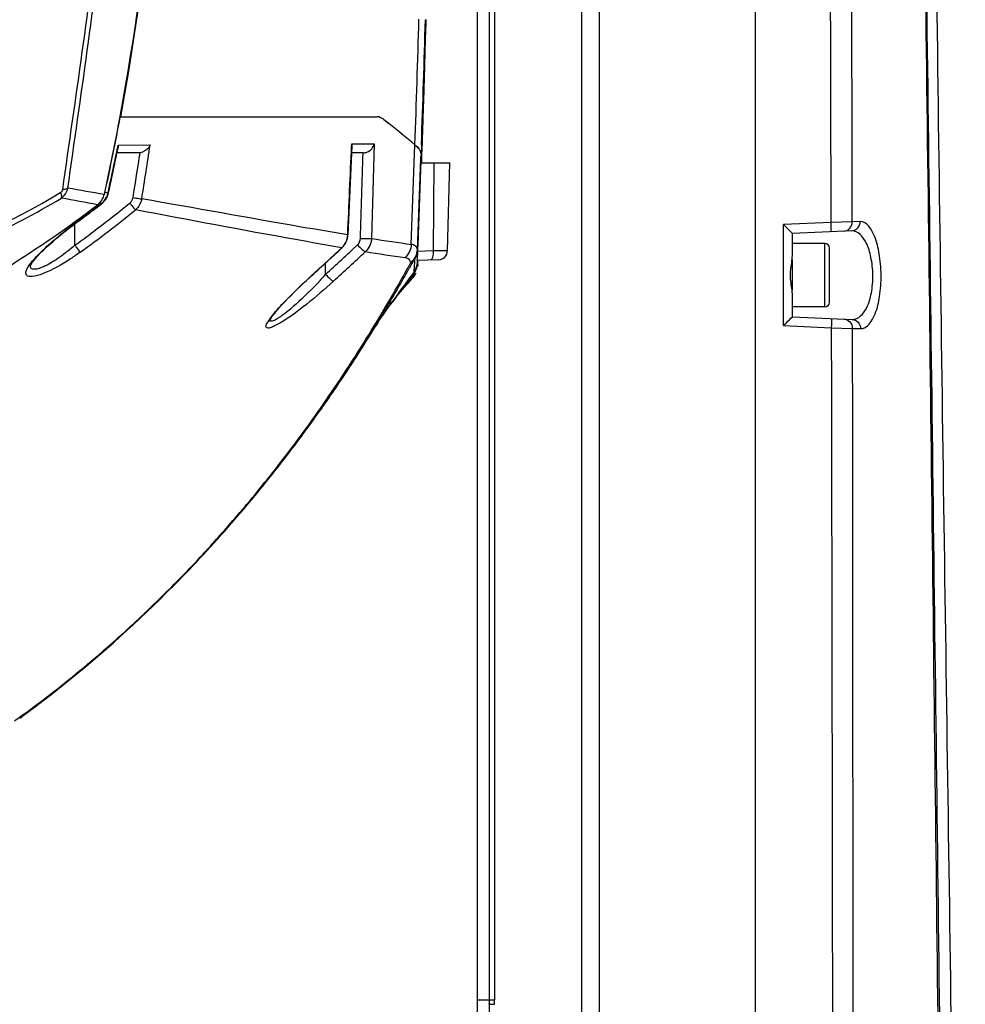
# Model space of a CAD drawing. Units: millimetres. Extents: x 7175 to 13229, y -202 to 1775.
# Drawn here: x 11102 to 11204, y 835 to 942 of the extents above; entities that cross this region are included whole.
import ezdxf

# ---------------------------------------------------------------- set-up
doc = ezdxf.new("R2010")
doc.units = ezdxf.units.MM
doc.header["$LTSCALE"] = 163.35
doc.layers.get('0').update_dxf_attribs({"linetype": 'CONTINUOUS'})
doc.layers.add('solid', color=7, linetype='CONTINUOUS', lineweight=30)

msp = doc.modelspace()

# ---------------------------------------------------------------- linework, layer by layer
at = {"color": 7, "linetype": 'Continuous'}
for points in [[(11145.89, 939.71), (11145.9, 939.71), (11145.9, 939.71), (11145.91, 939.71), (11145.91, 939.71), (11145.92, 939.71), (11145.92, 939.71), (11145.93, 939.71), (11145.93, 939.71), (11145.94, 939.71), (11145.94, 939.71), (11145.94, 939.71), (11145.95, 939.71), (11145.95, 939.71)], [(11115.11, 927.41), (11115.09, 927.4), (11115.06, 927.4), (11115.03, 927.4), (11115.01, 927.4), (11114.98, 927.4), (11114.96, 927.4)]]:
    msp.add_lwpolyline(points, dxfattribs=at)
at = {"layer": 'solid'}
for p, q in [((11164.73, 832.94), (11164.73, 1049.23)), ((11181.57, 746.8), (11181.57, 1049.66)), ((11162.84, 832.94), (11162.84, 1048.29)), ((11152.83, 986.7), (11152.83, 835.96)), ((11153.38, 986.7), (11153.38, 835.96)), ((11151.57, 835.96), (11151.57, 954.2)), ((11145.97, 940.21), (11146.01, 941.79)), ((11145.87, 936.78), (11145.95, 939.71)), ((11145.87, 936.78), (11145.95, 939.71)), ((11145.9, 940.02), (11145.89, 939.73)), ((11145.89, 939.73), (11145.89, 939.71)), ((11145.95, 939.71), (11145.96, 940.02)), ((11145.95, 939.71), (11145.95, 939.71)), ((11145.96, 940.02), (11145.97, 940.21)), ((11145.76, 933.01), (11145.87, 936.78)), ((11112.98, 931.3), (11140.72, 931.3)), ((11141.42, 931.02), (11141.85, 930.67)), ((11141.43, 931.01), (11141.86, 930.67)), ((11141.85, 930.67), (11141.99, 930.56)), ((11141.86, 930.67), (11142.01, 930.55)), ((11112.75, 928.21), (11116.2, 928.25)), ((11137.99, 928.14), (11137.57, 918.55)), ((11137.97, 928.14), (11137.98, 928.36)), ((11137.98, 928.36), (11140.41, 928.36)), ((11140.41, 928.36), (11140.11, 918.15)), ((11144.41, 917.51), (11144.8, 928.27)), ((11145.51, 928.25), (11145.47, 927.14)), ((11145.56, 927.13), (11145.61, 928.52)), ((11112.62, 927.33), (11112.74, 927.92)), ((11114.96, 927.4), (11112.63, 927.4)), ((11139.2, 927.4), (11137.96, 927.4)), ((11145.45, 926.75), (11145.46, 927.13)), ((11145.47, 927.14), (11145.46, 926.75)), ((11145.55, 926.75), (11145.56, 927.13)), ((11145.55, 926.75), (11145.56, 927.13)), ((11145.09, 916.97), (11145.45, 926.75)), ((11145.44, 926.61), (11145.45, 926.75)), ((11145.44, 926.3), (11145.44, 926.61)), ((11145.45, 926.5), (11145.44, 926.31)), ((11145.44, 926.31), (11145.45, 926.3)), ((11145.46, 926.75), (11145.45, 926.61)), ((11145.45, 926.61), (11145.45, 926.5)), ((11145.53, 926.3), (11145.55, 926.75)), ((11145.53, 926.3), (11145.55, 926.75)), ((11145.53, 926.3), (11148.57, 926.3)), ((11146.84, 926.3), (11146.76, 916.8)), ((11148.32, 916.83), (11148.57, 926.3)), ((11111.37, 923.1), (11111.32, 923.11)), ((11111.64, 923.05), (11111.37, 923.1)), ((11110.64, 921.65), (11110.77, 921.75)), ((11110.95, 921.92), (11110.72, 921.96)), ((11110.77, 921.75), (11110.96, 921.89)), ((11108.07, 917.42), (11108.07, 919.74)), ((11189.75, 919.88), (11184.6, 919.65)), ((11184.6, 908.74), (11184.6, 919.65)), ((11192.03, 919.94), (11189.75, 919.88)), ((11192.89, 919.98), (11192.03, 919.94)), ((11192, 918.98), (11185.57, 918.7)), ((11185.57, 916.31), (11185.57, 918.7)), ((11138.02, 916.92), (11138.6, 917.45)), ((11145.12, 916.96), (11145.17, 918.28)), ((11189.07, 917.62), (11185.57, 917.62)), ((11189.07, 910.77), (11189.07, 917.62)), ((11136.93, 917.16), (11136.9, 917.15)), ((11145.09, 916.83), (11145.09, 916.97)), ((11145.09, 916.22), (11145.09, 916.83)), ((11145.09, 916.3), (11145.1, 916.38)), ((11145.09, 916.22), (11145.09, 916.3)), ((11145.1, 916.56), (11145.11, 916.74)), ((11145.1, 916.38), (11145.1, 916.56)), ((11145.11, 916.74), (11145.12, 916.96)), ((11146.76, 916.8), (11145.11, 916.74)), ((11148.32, 916.83), (11146.76, 916.8)), ((11189.57, 911.27), (11189.57, 917.12)), ((11103.25, 915.22), (11103.25, 915.22)), ((11135.15, 914.27), (11135.15, 915.51)), ((11144.03, 914.95), (11144.35, 915.53)), ((11144.48, 915.45), (11144.16, 914.87)), ((11144.56, 915.6), (11144.48, 915.45)), ((11144.79, 916.02), (11144.56, 915.6)), ((11144.8, 916.02), (11144.79, 916.02)), ((11144.8, 915.79), (11144.81, 916.02)), ((11144.8, 915.78), (11144.8, 915.79)), ((11144.8, 915.72), (11144.8, 915.78)), ((11147.35, 915.85), (11145.03, 915.77)), ((11145.09, 915.68), (11145.1, 915.77)), ((11145.1, 915.67), (11145.09, 915.52)), ((11145.09, 915.52), (11145.1, 915.24)), ((11145.1, 915.18), (11145.11, 915.28)), ((11145.1, 915.24), (11145.1, 915.16)), ((11145.11, 915.51), (11145.12, 915.67)), ((11145.11, 915.32), (11145.11, 915.51)), ((11145.11, 915.28), (11145.11, 915.32)), ((11185.57, 912.57), (11185.57, 915.83)), ((11143.69, 914.34), (11143.94, 914.79)), ((11143.94, 914.79), (11144.03, 914.95)), ((11145.1, 915.16), (11145.1, 915.18)), ((11145.1, 915.16), (11145.1, 915.15)), ((11133.44, 913.94), (11133.41, 913.94)), ((11133.44, 913.94), (11133.44, 913.94)), ((11185.57, 909.7), (11185.57, 912.08)), ((11141.53, 910.59), (11141.87, 911.16)), ((11141.87, 911.16), (11142.33, 911.96)), ((11142.13, 911.01), (11141.92, 910.74)), ((11142.13, 911.01), (11142.32, 911.26)), ((11189.07, 910.77), (11185.57, 910.77)), ((11129.1, 909.38), (11129.1, 909.38)), ((11140.41, 908.72), (11140.47, 908.82)), ((11140.47, 908.82), (11140.79, 909.34)), ((11185.57, 909.7), (11192.04, 909.41)), ((11140.59, 908.75), (11140.57, 908.73)), ((11184.6, 908.74), (11189.77, 908.51)), ((11189.77, 908.51), (11192.04, 908.45)), ((11192.04, 908.45), (11192.93, 908.42)), ((11135.32, 900.68), (11134.76, 899.89)), ((11134.77, 899.89), (11135.32, 900.68)), ((11135.25, 900.76), (11135.44, 901.04)), ((11135.54, 900.99), (11135.32, 900.68)), ((11135.32, 900.68), (11135.54, 900.99)), ((11135.44, 901.04), (11135.47, 901.08)), ((11151.57, 835.96), (11153.38, 835.96))]:
    msp.add_line(p, q, dxfattribs=at)
for radius in [95.9, 95.55, 90.6, 89.61]:
    msp.add_circle((11014.57, 984.2), radius, dxfattribs=at)
for centre, radius, start, end in [((1214.96, 908.36), 9974.8, 0.066148, 0.44683), ((1657.59, 915.44), 9534.44, 0.027037, 0.425053), ((10829.72, 983.98), 288.09, 349.4652, 0.0432), ((10828.65, 983.98), 289.21, 349.5038, 0.0425), ((8998.21, 1004.45), 2147.94, 357.96743, 358.32896), ((9020.03, 1003.13), 2126.79, 357.98218, 358.34671), ((9418.46, 987.44), 1728.15, 358.19511, 358.31995), ((9363.72, 989.21), 1782.92, 358.00477, 358.19377), ((9375.01, 988.81), 1771.63, 358.04962, 358.19503), ((10844.37, 981.54), 273.25, 347.6105, 349.4056), ((10843.24, 981.76), 274.42, 347.6584, 349.4031), ((11140.71, 930.36), 0.934, 88.7286, 90.0002), ((11140.72, 930.35), 0.946, 81.0801, 89.9936), ((11140.71, 930.36), 0.938, 80.562, 88.7186), ((11140.71, 930.32), 0.975, 76.81, 81.0881), ((11140.71, 930.33), 0.969, 76.256, 80.5696), ((11140.7, 930.29), 1.01, 73.2406, 76.8108), ((11140.7, 930.29), 1.01, 72.6661, 76.2569), ((10846.96, 565.98), 469, 50.5761, 51.019), ((10844.21, 562.59), 473.37, 50.5792, 51.016), ((10793.63, 993.72), 325.77, 348.2421, 348.3997), ((10737.52, 984.34), 382.81, 350.6928, 351.5745), ((7441.74, 1085.37), 3699.56, 357.41567, 357.56426), ((10855.32, 980.57), 262.69, 347.5412, 348.3089), ((10854, 980.69), 264.06, 347.5786, 348.3425), ((10732.34, 984.79), 387.05, 350.7479, 351.4736), ((7476.26, 1055.67), 3671.48, 357.8555, 357.98064), ((10904.75, 969.9), 212.13, 347.2418, 347.475), ((10854.01, 980.69), 264.06, 347.3876, 347.5786), ((10970.55, 118.45), 816.66, 80.07968, 80.35925), ((11109.47, 923.51), 1.89, 340.8299, 347.6366), ((11109.76, 923.47), 1.98, 329.5698, 339.0214), ((11109.68, 923.48), 2.01, 341.1629, 347.654), ((11109.8, 923.46), 1.94, 339.0389, 347.3433), ((11036.57, 1018.49), 121.74, 296.1439, 307.4115), ((10945.96, 22.04), 914.68, 79.63517, 79.88391), ((11030.95, 1026.77), 131.88, 306.5093, 307.1635), ((11031.49, 1026.04), 131, 306.508, 307.1687), ((11029.01, 1026.73), 134.9, 306.7773, 309.0561), ((11030.63, 1027.2), 132.42, 307.1611, 307.3367), ((11109.69, 923.47), 2, 308.9297, 315.3253), ((11109.74, 923.49), 2, 307.3075, 310.6487), ((11109.74, 923.49), 2.01, 310.7125, 329.5144), ((11029.04, 1026.76), 135.86, 305.8655, 309.0429), ((11032.64, 1024.5), 129.05, 306.0816, 306.5064), ((11031.49, 1026.04), 131, 306.0897, 306.508), ((11028.78, 1027.06), 135.31, 305.8712, 306.7683), ((11189.86, 1237.47), 323.17, 261.1451, 261.9156), ((11189.07, 917.12), 0.5, 0, 90), ((10772.32, 1309.27), 535.42, 312.4083, 312.9166), ((10770.82, 1310.97), 537.7, 312.4064, 312.9126), ((10647.72, 1445), 721.72, 312.57657, 312.94944), ((10605.37, 1490.4), 782.69, 312.77156, 312.88602), ((11189.21, 1228.6), 315.81, 260.9382, 261.7219), ((11143.07, 917.03), 2, 353.1952, 357.9317), ((11147.32, 916.85), 1, 271.9988, 358.4999), ((11103.86, 915.2), 0.611, 178.464, 181.9224), ((10694.44, 1394.09), 651.5, 312.5669, 312.77314), ((11143.08, 917.08), 2, 309.3065, 317.2411), ((11143.08, 915.75), 2.01, 340.8001, 357.7632), ((11143.09, 915.59), 2.01, 346.2946, 352.042), ((11143.02, 916.3), 2.07, 354.2664, 357.8661), ((11143.09, 915.59), 2, 352.0369, 357.7912), ((11110.34, 936.3), 33.18, 316.4684, 318.3878), ((10990.76, 1000.33), 175.59, 329.2364, 330.8793), ((11531.6, 630.31), 480.09, 143.6948, 144.2985), ((10989.68, 1000.32), 176.38, 329.937, 330.8272), ((11552.58, 601.94), 513.8, 142.549, 142.6671), ((11143.1, 915.59), 2, 322.5488, 327.4425), ((11143.09, 915.75), 2, 323.7054, 329.3856), ((11143.09, 915.6), 2.01, 327.438, 334.7226), ((11143.09, 915.75), 2, 329.3911, 340.7334), ((11143.09, 915.25), 2.01, 331.6173, 336.2786), ((11143.09, 915.59), 2, 334.7458, 346.2753), ((11101.11, 945.06), 45.91, 315.2048, 316.4839), ((11544.81, 607.86), 504.03, 142.6664, 143.026), ((11189.07, 911.27), 0.5, 270, 0), ((11164.71, 893.94), 28.31, 144.2642, 148.5054), ((10994.81, 997.93), 170.89, 328.545, 329.2319), ((10994.05, 997.77), 171.32, 328.9259, 329.4117), ((11000.13, 994.03), 164.18, 325.5211, 328.6956), ((10996.91, 996.64), 168.43, 327.1935, 328.5467), ((10997.98, 995.99), 167.17, 327.186, 328.538), ((11001.14, 993.91), 163.39, 325.3408, 327.1957), ((11002.33, 993.17), 162, 325.3177, 327.1881), ((11007.78, 988.78), 154.91, 322.2668, 325.3764), ((11006.4, 990.24), 156.98, 323.0031, 324.8575), ((11007.51, 989.56), 155.68, 322.9592, 324.829), ((11011.43, 986.59), 150.76, 320.3473, 322.9623), ((11010.35, 987.26), 152.03, 320.4124, 323.0054), ((11011.16, 986.2), 150.66, 321.3793, 322.2554), ((11012.79, 984.89), 148.56, 320.073, 321.3801), ((11014.63, 983.96), 146.62, 318.8256, 320.3418), ((11013.16, 984.96), 148.4, 318.9086, 320.407), ((11014.01, 983.88), 146.98, 319.5668, 320.0715), ((11014.89, 983.13), 145.82, 318.679, 319.5673), ((11018.08, 980.91), 142.01, 315.1734, 318.836), ((11015.69, 982.73), 145.03, 315.3277, 318.9148), ((11015.99, 982.16), 144.36, 317.6637, 318.6791), ((11017.99, 980.32), 141.65, 315.052, 317.6687), ((11020.23, 978.09), 138.48, 313.5084, 315.0481), ((11020.56, 978.49), 138.54, 314.64, 315.1598), ((11017.25, 981.22), 142.85, 314.8137, 315.3187), ((11022.73, 975.45), 134.84, 310.6985, 313.515), ((11026.58, 970.98), 128.94, 308.8064, 310.6965), ((11031.63, 964.66), 120.86, 306.8995, 308.8146), ((11037.36, 957.07), 111.35, 305.6719, 306.8899), ((11040.05, 953.33), 106.74, 305.1703, 305.6667), ((11126.57, 835.96), 25, 330, 0), ((11127.51, 835.96), 25.33, 358.9999, 360), ((11125.56, 835.96), 27.82, 359.003, 360)]:
    msp.add_arc(centre, radius, start, end, dxfattribs=at)
for points, knots in [([(11106.76, 923.41), (11108.15, 933.34), (11111.24, 953.48), (11112.56, 973.86), (11112.56, 984.2)], [0, 0, 0, 0, 0.492664, 1, 1, 1, 1]), ([(11107.32, 923.56), (11108.69, 933.48), (11111.76, 953.57), (11113.06, 973.89), (11113.06, 984.2)], [0, 0, 0, 0, 0.492849, 1, 1, 1, 1]), ([(11199.51, 977.76), (11200.08, 935.83), (11201.06, 851.97), (11202.04, 768.1), (11202.51, 726.17)], [0, 0, 0, 0, 0.5, 1, 1, 1, 1]), ([(11199.6, 977.75), (11200.19, 935.82), (11201.23, 851.95), (11202.28, 768.09), (11202.79, 726.15)], [0, 0, 0, 0, 0.499999, 1, 1, 1, 1]), ([(11204.25, 726.15), (11203.66, 768.09), (11202.79, 831), (11201.56, 914.87), (11201.03, 956.81), (11200.7, 977.78)], [0, 0, 0, 0, 0.499999, 0.749999, 1, 1, 1, 1]), ([(11116.2, 928.25), (11116.16, 928.15), (11115.92, 927.75), (11115.47, 927.46), (11115.11, 927.41)], [0, 0, 0, 0, 0.225819, 1, 1, 1, 1]), ([(11139.2, 927.4), (11139.36, 927.39), (11139.9, 927.51), (11140.32, 927.99), (11140.41, 928.36)], [0, 0, 0, 0, 0.286502, 1, 1, 1, 1]), ([(11144.8, 928.27), (11144.9, 928.18), (11145.23, 927.88), (11145.47, 927.44), (11145.46, 927.13)], [0, 0, 0, 0, 0.305304, 1, 1, 1, 1]), ([(11144.8, 928.27), (11144.91, 928.18), (11145.23, 927.89), (11145.48, 927.45), (11145.47, 927.14)], [0, 0, 0, 0, 0.305331, 1, 1, 1, 1]), ([(11106.62, 922.5), (11106.63, 922.54), (11106.67, 922.75), (11106.62, 922.97), (11106.57, 923.14)], [0, 0, 0, 0, 0.188082, 1, 1, 1, 1]), ([(11107.32, 923.56), (11107.28, 923.54), (11107.11, 923.45), (11106.92, 923.42), (11106.76, 923.41)], [0, 0, 0, 0, 0.198707, 1, 1, 1, 1]), ([(11111.69, 923.03), (11111.69, 923.04), (11111.67, 923.04), (11111.66, 923.05), (11111.64, 923.05)], [0, 0, 0, 0, 0.254919, 1, 1, 1, 1]), ([(11110.96, 921.89), (11110.96, 921.89), (11110.95, 921.9), (11110.95, 921.91), (11110.94, 921.92)], [0, 0, 0, 0, 0.252259, 1, 1, 1, 1]), ([(11114.01, 921.97), (11114.07, 921.89), (11114.28, 921.64), (11114.47, 921.39), (11114.62, 921.24)], [0, 0, 0, 0, 0.336951, 1, 1, 1, 1]), ([(11114.35, 922.56), (11114.46, 922.55), (11114.77, 922.5), (11115.08, 922.44), (11115.29, 922.43)], [0, 0, 0, 0, 0.325495, 1, 1, 1, 1]), ([(11137.55, 918.55), (11135.87, 918.82), (11128.44, 920.07), (11121.04, 921.43), (11115.29, 922.43)], [0, 0, 0, 0, 0.225647, 1, 1, 1, 1]), ([(11136.9, 917.15), (11135.23, 917.44), (11127.79, 918.74), (11120.37, 920.16), (11114.62, 921.24)], [0, 0, 0, 0, 0.224801, 1, 1, 1, 1]), ([(11103.25, 915.22), (11103.25, 915.2), (11103.26, 915.11), (11103.31, 915.36), (11103.43, 915.48), (11103.62, 915.76), (11103.87, 916.05), (11104.28, 916.51), (11104.9, 917.11), (11105.73, 917.86), (11106.98, 918.91), (11107.97, 919.67), (11108.66, 920.18)], [0, 0, 0, 0, 0.008136, 0.02359, 0.055287, 0.099268, 0.151771, 0.210993, 0.345675, 0.496544, 0.658428, 1, 1, 1, 1]), ([(11104.06, 916.34), (11104.37, 916.66), (11105.81, 918.05), (11107.39, 919.28), (11108.64, 920.2)], [0, 0, 0, 0, 0.221736, 1, 1, 1, 1]), ([(11108.66, 920.18), (11108.66, 920.18), (11108.65, 920.19), (11108.65, 920.2), (11108.64, 920.2)], [0, 0, 0, 0, 0.255113, 1, 1, 1, 1]), ([(11185.57, 918.7), (11185.54, 918.73), (11185.22, 919.06), (11184.89, 919.37), (11184.6, 919.65)], [0, 0, 0, 0, 0.100921, 1, 1, 1, 1]), ([(11189.77, 918.88), (11189.8, 918.88), (11189.75, 919.03), (11189.79, 919.19), (11189.76, 919.52), (11189.76, 919.75), (11189.75, 919.88)], [0, 0, 0, 0, 0.076858, 0.293296, 0.618057, 1, 1, 1, 1]), ([(11191.13, 918.94), (11191.37, 918.95), (11191.86, 919.19), (11192.03, 919.69), (11192.03, 919.94)], [0, 0, 0, 0, 0.488478, 1, 1, 1, 1]), ([(11192, 918.98), (11192.23, 918.99), (11192.72, 919.23), (11192.89, 919.73), (11192.89, 919.98)], [0, 0, 0, 0, 0.488476, 1, 1, 1, 1]), ([(11192.93, 908.42), (11193.67, 908.39), (11194.63, 909.99), (11195.05, 911.97), (11195.22, 914.2), (11195.01, 916.43), (11194.56, 918.39), (11193.63, 920.01), (11192.89, 919.98)], [0, 0, 0, 0, 0.171806, 0.322286, 0.50016, 0.67816, 0.82901, 1, 1, 1, 1]), ([(11137.57, 918.55), (11137.57, 918.55), (11137.56, 918.55), (11137.56, 918.55), (11137.55, 918.55)], [0, 0, 0, 0, 0.258074, 1, 1, 1, 1]), ([(11192.04, 909.41), (11192.71, 909.38), (11193.71, 910.59), (11194.16, 912.33), (11194.33, 914.19), (11194.11, 916.06), (11193.64, 917.78), (11192.66, 919), (11192, 918.98)], [0, 0, 0, 0, 0.17995, 0.32678, 0.500211, 0.673674, 0.820823, 1, 1, 1, 1]), ([(11108.07, 917.42), (11107.55, 916.96), (11106.75, 916.33), (11105.66, 915.61), (11104.92, 915.19), (11104.26, 914.92), (11103.76, 914.8), (11103.34, 914.86), (11103.25, 915.09), (11103.25, 915.18)], [0, 0, 0, 0, 0.360203, 0.528006, 0.678334, 0.80235, 0.89262, 0.950432, 1, 1, 1, 1]), ([(11108.07, 917.42), (11108.14, 917.33), (11108.32, 917.07), (11108.51, 916.81), (11108.64, 916.66)], [0, 0, 0, 0, 0.361588, 1, 1, 1, 1]), ([(11138.6, 917.45), (11138.76, 917.27), (11139.02, 917.04), (11139.33, 916.74), (11139.47, 916.74)], [0, 0, 0, 0, 0.637424, 1, 1, 1, 1]), ([(11138.91, 918.16), (11139.04, 918.16), (11139.44, 918.15), (11139.84, 918.12), (11140.11, 918.15)], [0, 0, 0, 0, 0.325807, 1, 1, 1, 1]), ([(11145.07, 916.96), (11145.05, 917.1), (11144.89, 917.4), (11144.57, 917.49), (11144.41, 917.52)], [0, 0, 0, 0, 0.465834, 1, 1, 1, 1]), ([(11103.34, 915.53), (11103.4, 915.6), (11103.62, 915.88), (11103.87, 916.14), (11104.06, 916.34)], [0, 0, 0, 0, 0.230223, 1, 1, 1, 1]), ([(11108.64, 916.66), (11108.29, 916.42), (11107.01, 915.53), (11105.65, 914.75), (11104.58, 914.34)], [0, 0, 0, 0, 0.269071, 1, 1, 1, 1]), ([(11145.07, 916.96), (11145.07, 916.97), (11145.08, 916.98), (11145.09, 916.97), (11145.09, 916.97)], [0, 0, 0, 0, 0.685388, 1, 1, 1, 1]), ([(11146.76, 916.8), (11146.77, 916.57), (11146.76, 916.27), (11146.61, 915.83), (11146.49, 915.82)], [0, 0, 0, 0, 0.662036, 1, 1, 1, 1]), ([(11185.36, 914.2), (11185.36, 914.38), (11185.4, 915.09), (11185.57, 915.79), (11185.57, 916.31)], [0, 0, 0, 0, 0.262559, 1, 1, 1, 1]), ([(11104.58, 914.34), (11104.22, 914.2), (11103.7, 914.01), (11102.87, 914.03), (11102.74, 914.44), (11102.84, 914.76), (11103.04, 915.13), (11103.23, 915.39), (11103.34, 915.53)], [0, 0, 0, 0, 0.355327, 0.54196, 0.613564, 0.70927, 0.838344, 1, 1, 1, 1]), ([(11144.71, 914.57), (11144.72, 914.65), (11144.75, 915.03), (11144.78, 915.42), (11144.8, 915.72)], [0, 0, 0, 0, 0.206784, 1, 1, 1, 1]), ([(11144.81, 916.02), (11144.81, 916.02), (11144.81, 916.03), (11144.8, 916.03), (11144.8, 916.02)], [0, 0, 0, 0, 0.444885, 1, 1, 1, 1]), ([(11145.03, 915.77), (11145, 915.77), (11145.11, 915.95), (11145.07, 916.01), (11145.08, 916.09)], [0, 0, 0, 0, 0.257226, 1, 1, 1, 1]), ([(11145.08, 915.51), (11145.08, 915.51), (11145.09, 915.51), (11145.09, 915.51), (11145.09, 915.51)], [0, 0, 0, 0, 0.568631, 1, 1, 1, 1]), ([(11145.09, 915.51), (11145.09, 915.52), (11145.09, 915.52), (11145.09, 915.52), (11145.09, 915.52)], [0, 0, 0, 0, 0.672321, 1, 1, 1, 1]), ([(11135.15, 914.27), (11135.31, 914.09), (11135.58, 913.85), (11135.88, 913.55), (11136.02, 913.55)], [0, 0, 0, 0, 0.638033, 1, 1, 1, 1]), ([(11144.55, 913.86), (11144.59, 913.91), (11144.64, 914.09), (11144.67, 914.26), (11144.68, 914.38)], [0, 0, 0, 0, 0.340651, 1, 1, 1, 1]), ([(11144.61, 914.43), (11144.62, 914.42), (11144.64, 914.41), (11144.66, 914.39), (11144.66, 914.39)], [0, 0, 0, 0, 0.57838, 1, 1, 1, 1]), ([(11144.66, 914.39), (11144.67, 914.38), (11144.67, 914.38), (11144.68, 914.38), (11144.68, 914.38)], [0, 0, 0, 0, 0.719654, 1, 1, 1, 1]), ([(11185.57, 912.08), (11185.57, 912.24), (11185.5, 912.95), (11185.36, 913.65), (11185.36, 914.2)], [0, 0, 0, 0, 0.232515, 1, 1, 1, 1]), ([(11130, 910.5), (11130.24, 910.77), (11131.33, 911.96), (11132.51, 913.09), (11133.44, 913.94)], [0, 0, 0, 0, 0.220651, 1, 1, 1, 1]), ([(11130.07, 910.62), (11130.31, 910.88), (11131.38, 912.03), (11132.52, 913.11), (11133.41, 913.94)], [0, 0, 0, 0, 0.226252, 1, 1, 1, 1]), ([(11136.02, 913.55), (11135.06, 912.68), (11133.22, 911.09), (11131.25, 909.63), (11130.27, 909.05)], [0, 0, 0, 0, 0.5288, 1, 1, 1, 1]), ([(11142.32, 911.26), (11142.48, 911.47), (11143.19, 912.37), (11143.94, 913.22), (11144.55, 913.86)], [0, 0, 0, 0, 0.231467, 1, 1, 1, 1]), ([(11133.69, 912.71), (11133.41, 912.44), (11132.37, 911.41), (11131.28, 910.42), (11130.4, 909.79)], [0, 0, 0, 0, 0.268153, 1, 1, 1, 1]), ([(11130.27, 909.05), (11130.09, 908.94), (11129.76, 908.75), (11129.31, 908.56), (11128.99, 908.44), (11128.61, 908.55), (11128.98, 909.29), (11129.23, 909.61), (11129.45, 909.88)], [0, 0, 0, 0, 0.199529, 0.354784, 0.458686, 0.517003, 0.674168, 1, 1, 1, 1]), ([(11129.43, 909.79), (11129.47, 909.85), (11129.65, 910.09), (11129.85, 910.32), (11130, 910.5)], [0, 0, 0, 0, 0.224398, 1, 1, 1, 1]), ([(11129.08, 909.25), (11129.09, 909.28), (11129.19, 909.47), (11129.32, 909.64), (11129.43, 909.79)], [0, 0, 0, 0, 0.123474, 1, 1, 1, 1]), ([(11129.11, 909.31), (11129.1, 909.32), (11129.1, 909.34), (11129.1, 909.37), (11129.1, 909.38)], [0, 0, 0, 0, 0.470788, 1, 1, 1, 1]), ([(11130.4, 909.79), (11130.24, 909.68), (11129.93, 909.48), (11129.58, 909.25), (11129.14, 909.18), (11129.11, 909.31)], [0, 0, 0, 0, 0.4121, 0.723293, 1, 1, 1, 1]), ([(11184.6, 908.74), (11184.71, 908.84), (11185.04, 909.16), (11185.36, 909.48), (11185.57, 909.7)], [0, 0, 0, 0, 0.339222, 1, 1, 1, 1]), ([(11189.79, 909.51), (11189.82, 909.51), (11189.77, 909.36), (11189.81, 909.2), (11189.78, 908.87), (11189.78, 908.64), (11189.77, 908.51)], [0, 0, 0, 0, 0.076858, 0.293296, 0.618057, 1, 1, 1, 1]), ([(11191.15, 909.45), (11191.38, 909.44), (11191.87, 909.2), (11192.04, 908.7), (11192.04, 908.45)], [0, 0, 0, 0, 0.48789, 1, 1, 1, 1]), ([(11192.04, 909.41), (11192.27, 909.4), (11192.76, 909.16), (11192.93, 908.66), (11192.93, 908.42)], [0, 0, 0, 0, 0.487898, 1, 1, 1, 1]), ([(11102.11, 866.37), (11103.5, 867.38), (11109.03, 871.57), (11114.23, 876.2), (11117.93, 879.88)], [0, 0, 0, 0, 0.248268, 1, 1, 1, 1]), ([(11152.83, 835.52), (11152.87, 835.49), (11153.08, 835.52), (11153.24, 835.48), (11153.38, 835.48)], [0, 0, 0, 0, 0.277386, 1, 1, 1, 1])]:
    msp.add_open_spline(points, degree=3, knots=knots, dxfattribs=at)
for points in [[(11145.94, 941.77), (11145.92, 941.19), (11145.91, 940.6), (11145.9, 940.02)], [(11141, 931.25), (11141.15, 931.2), (11141.29, 931.12), (11141.42, 931.02)], [(11141, 931.25), (11141.16, 931.21), (11141.31, 931.12), (11141.43, 931.01)], [(11112.75, 928.21), (11112.76, 928.12), (11112.76, 928.02), (11112.74, 927.92)], [(11137.98, 928.36), (11137.99, 928.29), (11138, 928.21), (11137.99, 928.14)], [(11138.91, 918.16), (11139.01, 921.24), (11139.11, 924.32), (11139.2, 927.4)], [(11145.45, 926.75), (11145.45, 926.86), (11145.45, 926.97), (11145.46, 927.07)], [(11089.32, 914.8), (11095.27, 917.13), (11101.07, 919.89), (11106.57, 923.14)], [(11106.57, 923.14), (11106.66, 923.19), (11106.77, 923.3), (11106.74, 923.39)], [(11106.62, 922.5), (11106.96, 922.75), (11107.22, 923.15), (11107.32, 923.56)], [(11110.53, 921.79), (11110.88, 922.06), (11111.15, 922.48), (11111.25, 922.92)], [(11111.11, 922.07), (11111.32, 922.28), (11111.48, 922.55), (11111.58, 922.83)], [(11089.17, 914.13), (11095.19, 916.46), (11101.06, 919.24), (11106.62, 922.5)], [(11114.01, 921.97), (11114.19, 922.11), (11114.32, 922.34), (11114.35, 922.56)], [(11115.29, 922.43), (11115.22, 921.98), (11114.96, 921.53), (11114.62, 921.24)], [(11136.9, 917.15), (11137.28, 917.5), (11137.52, 918.04), (11137.55, 918.55)], [(11136.93, 917.16), (11137.31, 917.51), (11137.55, 918.04), (11137.57, 918.55)], [(11138.6, 917.45), (11138.79, 917.63), (11138.91, 917.9), (11138.91, 918.16)], [(11140.11, 918.15), (11140.09, 917.63), (11139.85, 917.09), (11139.47, 916.74)], [(11144.41, 917.52), (11144.39, 916.99), (11144.13, 916.44), (11143.74, 916.09)], [(11145.07, 916.96), (11145.05, 916.51), (11144.85, 916.05), (11144.55, 915.72)], [(11144.79, 916.02), (11144.93, 916.26), (11145.02, 916.53), (11145.06, 916.8)], [(11145.09, 916.97), (11145.08, 916.64), (11144.98, 916.3), (11144.81, 916.02)], [(11143.92, 916.04), (11143.86, 916.06), (11143.8, 916.07), (11143.74, 916.09)], [(11144.35, 915.53), (11144.32, 915.75), (11144.13, 915.97), (11143.92, 916.04)], [(11144.35, 915.53), (11144.52, 915.66), (11144.68, 915.83), (11144.79, 916.02)], [(11144.55, 913.86), (11144.67, 913.99), (11144.78, 914.13), (11144.86, 914.29)], [(11129.45, 909.88), (11129.65, 910.13), (11129.86, 910.38), (11130.07, 910.62)], [(11189.77, 908.51), (11189.82, 883.26), (11189.86, 858), (11189.9, 832.75)], [(11192.04, 908.45), (11192.07, 883.22), (11192.08, 857.98), (11192.1, 832.75)], [(11152.83, 835.52), (11152.76, 831.27), (11151.59, 826.93), (11149.53, 823.21)]]:
    msp.add_open_spline(points, degree=3, dxfattribs=at)

doc.saveas('drawing.dxf')
